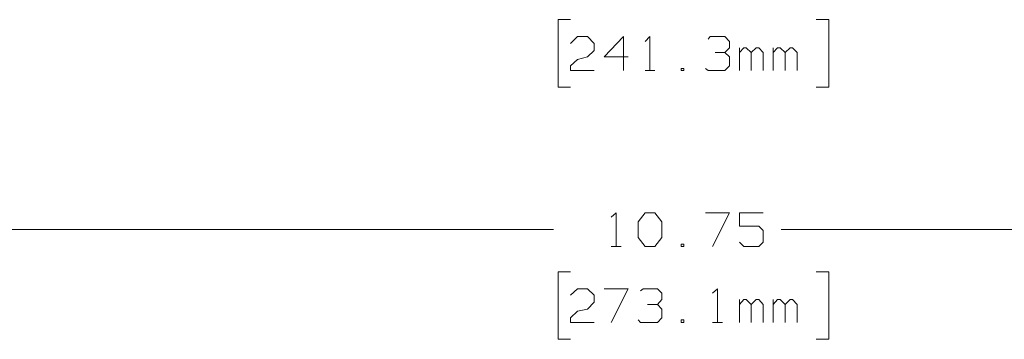
# Model space of a CAD drawing. Units: inches. Extents: x -3.57 to 3.55, y -2.65 to 2.89.
# Drawn here: x -2.19 to -0.82, y -1.13 to -0.68 of the extents above; entities that cross this region are included whole.
import ezdxf

# ---------------------------------------------------------------- set-up
doc = ezdxf.new("R2010")
doc.units = ezdxf.units.IN
doc.header["$MEASUREMENT"] = 0
doc.layers.add('Layer 1', color=7, linetype='Continuous')

msp = doc.modelspace()

# ---------------------------------------------------------------- linework, layer by layer
at = {"layer": 'Layer 1', "lineweight": 13}
for points in [[(-1.4229, -0.6847), (-1.4229, -0.6847), (-1.4403, -0.6847), (-1.4403, -0.6847)], [(-1.4403, -0.6847), (-1.4403, -0.6847), (-1.4403, -0.7792), (-1.4403, -0.7792)], [(-1.0792, -0.6847), (-1.0792, -0.6847), (-1.0618, -0.6847), (-1.0618, -0.6847)], [(-1.0618, -0.6847), (-1.0618, -0.6847), (-1.0618, -0.7792), (-1.0618, -0.7792)], [(-1.4229, -0.7181), (-1.4229, -0.7181), (-1.4132, -0.7083), (-1.4132, -0.7083)], [(-1.4132, -0.7083), (-1.4132, -0.7083), (-1.3993, -0.7083), (-1.3993, -0.7083)], [(-1.3993, -0.7083), (-1.3993, -0.7083), (-1.3896, -0.7181), (-1.3896, -0.7181)], [(-1.3486, -0.7083), (-1.3486, -0.7083), (-1.3757, -0.7368), (-1.3757, -0.7368)], [(-1.3486, -0.7556), (-1.3486, -0.7556), (-1.3486, -0.7083), (-1.3486, -0.7083)], [(-1.3187, -0.7153), (-1.3187, -0.7153), (-1.3118, -0.7083), (-1.3118, -0.7083)], [(-1.3118, -0.7083), (-1.3118, -0.7083), (-1.3118, -0.7556), (-1.3118, -0.7556)], [(-1.2306, -0.7118), (-1.2306, -0.7118), (-1.2278, -0.7083), (-1.2278, -0.7083)], [(-1.2278, -0.7083), (-1.2278, -0.7083), (-1.2069, -0.7083), (-1.2069, -0.7083)], [(-1.2069, -0.7083), (-1.2069, -0.7083), (-1.2007, -0.7153), (-1.2007, -0.7153)], [(-1.2007, -0.7153), (-1.2007, -0.7153), (-1.2007, -0.7243), (-1.2007, -0.7243)], [(-1.3896, -0.7278), (-1.3896, -0.7278), (-1.3993, -0.7368), (-1.3993, -0.7368)], [(-1.3896, -0.7181), (-1.3896, -0.7181), (-1.3896, -0.7278), (-1.3896, -0.7278)], [(-1.2069, -0.7306), (-1.2069, -0.7306), (-1.2007, -0.7243), (-1.2007, -0.7243)], [(-1.1868, -0.7556), (-1.1868, -0.7556), (-1.1868, -0.7243), (-1.1868, -0.7243)], [(-1.1806, -0.7243), (-1.1806, -0.7243), (-1.1868, -0.7306), (-1.1868, -0.7306)], [(-1.1771, -0.7243), (-1.1771, -0.7243), (-1.1806, -0.7243), (-1.1806, -0.7243)], [(-1.1701, -0.7306), (-1.1701, -0.7306), (-1.1771, -0.7243), (-1.1771, -0.7243)], [(-1.1632, -0.7243), (-1.1632, -0.7243), (-1.1701, -0.7306), (-1.1701, -0.7306)], [(-1.1597, -0.7243), (-1.1597, -0.7243), (-1.1632, -0.7243), (-1.1632, -0.7243)], [(-1.1535, -0.7306), (-1.1535, -0.7306), (-1.1597, -0.7243), (-1.1597, -0.7243)], [(-1.1396, -0.7556), (-1.1396, -0.7556), (-1.1396, -0.7243), (-1.1396, -0.7243)], [(-1.1333, -0.7243), (-1.1333, -0.7243), (-1.1396, -0.7306), (-1.1396, -0.7306)], [(-1.1299, -0.7243), (-1.1299, -0.7243), (-1.1333, -0.7243), (-1.1333, -0.7243)], [(-1.1229, -0.7306), (-1.1229, -0.7306), (-1.1299, -0.7243), (-1.1299, -0.7243)], [(-1.116, -0.7243), (-1.116, -0.7243), (-1.1229, -0.7306), (-1.1229, -0.7306)], [(-1.1125, -0.7243), (-1.1125, -0.7243), (-1.116, -0.7243), (-1.116, -0.7243)], [(-1.1062, -0.7306), (-1.1062, -0.7306), (-1.1125, -0.7243), (-1.1125, -0.7243)], [(-1.4229, -0.7493), (-1.4229, -0.7493), (-1.4132, -0.7403), (-1.4132, -0.7403)], [(-1.4132, -0.7403), (-1.4132, -0.7403), (-1.3993, -0.7368), (-1.3993, -0.7368)], [(-1.3757, -0.7368), (-1.3757, -0.7368), (-1.3424, -0.7368), (-1.3424, -0.7368)], [(-1.2208, -0.7306), (-1.2208, -0.7306), (-1.2069, -0.7306), (-1.2069, -0.7306)], [(-1.2069, -0.7306), (-1.2069, -0.7306), (-1.2007, -0.7368), (-1.2007, -0.7368)], [(-1.2007, -0.7368), (-1.2007, -0.7368), (-1.2007, -0.7493), (-1.2007, -0.7493)], [(-1.1701, -0.7556), (-1.1701, -0.7556), (-1.1701, -0.7306), (-1.1701, -0.7306)], [(-1.1535, -0.7556), (-1.1535, -0.7556), (-1.1535, -0.7306), (-1.1535, -0.7306)], [(-1.1229, -0.7556), (-1.1229, -0.7556), (-1.1229, -0.7306), (-1.1229, -0.7306)], [(-1.1062, -0.7556), (-1.1062, -0.7556), (-1.1062, -0.7306), (-1.1062, -0.7306)], [(-1.4229, -0.7556), (-1.4229, -0.7556), (-1.4229, -0.7493), (-1.4229, -0.7493)], [(-1.3896, -0.7556), (-1.3896, -0.7556), (-1.4229, -0.7556), (-1.4229, -0.7556)], [(-1.3187, -0.7556), (-1.3187, -0.7556), (-1.3049, -0.7556), (-1.3049, -0.7556)], [(-1.2646, -0.7528), (-1.2646, -0.7528), (-1.2681, -0.7528), (-1.2681, -0.7528)], [(-1.2681, -0.7528), (-1.2681, -0.7528), (-1.2681, -0.7556), (-1.2681, -0.7556)], [(-1.2681, -0.7556), (-1.2681, -0.7556), (-1.2646, -0.7556), (-1.2646, -0.7556)], [(-1.2646, -0.7556), (-1.2646, -0.7556), (-1.2646, -0.7528), (-1.2646, -0.7528)], [(-1.2306, -0.7556), (-1.2306, -0.7556), (-1.234, -0.7528), (-1.234, -0.7528)], [(-1.2069, -0.7556), (-1.2069, -0.7556), (-1.2306, -0.7556), (-1.2306, -0.7556)], [(-1.2007, -0.7493), (-1.2007, -0.7493), (-1.2069, -0.7556), (-1.2069, -0.7556)], [(-1.4403, -0.7792), (-1.4403, -0.7792), (-1.4229, -0.7792), (-1.4229, -0.7792)], [(-1.0618, -0.7792), (-1.0618, -0.7792), (-1.0792, -0.7792), (-1.0792, -0.7792)], [(-1.366, -0.9611), (-1.366, -0.9611), (-1.359, -0.9549), (-1.359, -0.9549)], [(-1.359, -0.9549), (-1.359, -0.9549), (-1.359, -1.0021), (-1.359, -1.0021)], [(-1.3285, -0.9674), (-1.3285, -0.9674), (-1.3187, -0.9549), (-1.3187, -0.9549)], [(-1.3187, -0.9549), (-1.3187, -0.9549), (-1.3049, -0.9549), (-1.3049, -0.9549)], [(-1.3049, -0.9549), (-1.3049, -0.9549), (-1.2951, -0.9674), (-1.2951, -0.9674)], [(-1.234, -0.9549), (-1.234, -0.9549), (-1.2007, -0.9549), (-1.2007, -0.9549)], [(-1.2007, -0.9549), (-1.2007, -0.9549), (-1.2243, -1.0021), (-1.2243, -1.0021)], [(-1.1535, -0.9549), (-1.1535, -0.9549), (-1.1868, -0.9549), (-1.1868, -0.9549)], [(-1.1868, -0.9549), (-1.1868, -0.9549), (-1.1868, -0.9736), (-1.1868, -0.9736)], [(-1.3285, -0.9896), (-1.3285, -0.9896), (-1.3285, -0.9674), (-1.3285, -0.9674)], [(-1.2951, -0.9674), (-1.2951, -0.9674), (-1.2951, -0.9896), (-1.2951, -0.9896)], [(-1.1868, -0.9736), (-1.1868, -0.9736), (-1.1597, -0.9736), (-1.1597, -0.9736)], [(-1.1597, -0.9736), (-1.1597, -0.9736), (-1.1535, -0.9799), (-1.1535, -0.9799)], [(-2.8882, -0.9785), (-2.8882, -0.9785), (-1.4465, -0.9785), (-1.4465, -0.9785)], [(-1.3187, -1.0021), (-1.3187, -1.0021), (-1.3285, -0.9896), (-1.3285, -0.9896)], [(-1.2951, -0.9896), (-1.2951, -0.9896), (-1.3049, -1.0021), (-1.3049, -1.0021)], [(-1.1535, -0.9799), (-1.1535, -0.9799), (-1.1535, -0.9958), (-1.1535, -0.9958)], [(-1.1285, -0.9785), (-1.1285, -0.9785), (0.1813, -0.9785), (0.1813, -0.9785)], [(-1.366, -1.0021), (-1.366, -1.0021), (-1.3521, -1.0021), (-1.3521, -1.0021)], [(-1.3049, -1.0021), (-1.3049, -1.0021), (-1.3187, -1.0021), (-1.3187, -1.0021)], [(-1.2646, -0.9986), (-1.2646, -0.9986), (-1.2681, -0.9986), (-1.2681, -0.9986)], [(-1.2681, -0.9986), (-1.2681, -0.9986), (-1.2681, -1.0021), (-1.2681, -1.0021)], [(-1.2681, -1.0021), (-1.2681, -1.0021), (-1.2646, -1.0021), (-1.2646, -1.0021)], [(-1.2646, -1.0021), (-1.2646, -1.0021), (-1.2646, -0.9986), (-1.2646, -0.9986)], [(-1.1806, -1.0021), (-1.1806, -1.0021), (-1.1868, -0.9958), (-1.1868, -0.9958)], [(-1.1597, -1.0021), (-1.1597, -1.0021), (-1.1806, -1.0021), (-1.1806, -1.0021)], [(-1.1535, -0.9958), (-1.1535, -0.9958), (-1.1597, -1.0021), (-1.1597, -1.0021)], [(-1.4229, -1.0375), (-1.4229, -1.0375), (-1.4403, -1.0375), (-1.4403, -1.0375)], [(-1.4403, -1.0375), (-1.4403, -1.0375), (-1.4403, -1.1319), (-1.4403, -1.1319)], [(-1.0792, -1.0375), (-1.0792, -1.0375), (-1.0618, -1.0375), (-1.0618, -1.0375)], [(-1.0618, -1.0375), (-1.0618, -1.0375), (-1.0618, -1.1319), (-1.0618, -1.1319)], [(-1.4229, -1.0701), (-1.4229, -1.0701), (-1.4132, -1.0611), (-1.4132, -1.0611)], [(-1.4132, -1.0611), (-1.4132, -1.0611), (-1.3993, -1.0611), (-1.3993, -1.0611)], [(-1.3993, -1.0611), (-1.3993, -1.0611), (-1.3896, -1.0701), (-1.3896, -1.0701)], [(-1.3896, -1.0701), (-1.3896, -1.0701), (-1.3896, -1.0799), (-1.3896, -1.0799)], [(-1.3757, -1.0611), (-1.3757, -1.0611), (-1.3424, -1.0611), (-1.3424, -1.0611)], [(-1.3424, -1.0611), (-1.3424, -1.0611), (-1.366, -1.1083), (-1.366, -1.1083)], [(-1.325, -1.0639), (-1.325, -1.0639), (-1.3215, -1.0611), (-1.3215, -1.0611)], [(-1.3215, -1.0611), (-1.3215, -1.0611), (-1.3014, -1.0611), (-1.3014, -1.0611)], [(-1.3014, -1.0611), (-1.3014, -1.0611), (-1.2951, -1.0674), (-1.2951, -1.0674)], [(-1.2951, -1.0674), (-1.2951, -1.0674), (-1.2951, -1.0764), (-1.2951, -1.0764)], [(-1.2243, -1.0674), (-1.2243, -1.0674), (-1.2174, -1.0611), (-1.2174, -1.0611)], [(-1.2174, -1.0611), (-1.2174, -1.0611), (-1.2174, -1.1083), (-1.2174, -1.1083)], [(-1.3896, -1.0799), (-1.3896, -1.0799), (-1.3993, -1.0896), (-1.3993, -1.0896)], [(-1.3153, -1.0833), (-1.3153, -1.0833), (-1.3014, -1.0833), (-1.3014, -1.0833)], [(-1.3014, -1.0833), (-1.3014, -1.0833), (-1.2951, -1.0764), (-1.2951, -1.0764)], [(-1.3014, -1.0833), (-1.3014, -1.0833), (-1.2951, -1.0896), (-1.2951, -1.0896)], [(-1.1868, -1.1083), (-1.1868, -1.1083), (-1.1868, -1.0764), (-1.1868, -1.0764)], [(-1.1806, -1.0764), (-1.1806, -1.0764), (-1.1868, -1.0833), (-1.1868, -1.0833)], [(-1.1771, -1.0764), (-1.1771, -1.0764), (-1.1806, -1.0764), (-1.1806, -1.0764)], [(-1.1701, -1.0833), (-1.1701, -1.0833), (-1.1771, -1.0764), (-1.1771, -1.0764)], [(-1.1632, -1.0764), (-1.1632, -1.0764), (-1.1701, -1.0833), (-1.1701, -1.0833)], [(-1.1701, -1.1083), (-1.1701, -1.1083), (-1.1701, -1.0833), (-1.1701, -1.0833)], [(-1.1597, -1.0764), (-1.1597, -1.0764), (-1.1632, -1.0764), (-1.1632, -1.0764)], [(-1.1535, -1.0833), (-1.1535, -1.0833), (-1.1597, -1.0764), (-1.1597, -1.0764)], [(-1.1535, -1.1083), (-1.1535, -1.1083), (-1.1535, -1.0833), (-1.1535, -1.0833)], [(-1.1396, -1.1083), (-1.1396, -1.1083), (-1.1396, -1.0764), (-1.1396, -1.0764)], [(-1.1333, -1.0764), (-1.1333, -1.0764), (-1.1396, -1.0833), (-1.1396, -1.0833)], [(-1.1299, -1.0764), (-1.1299, -1.0764), (-1.1333, -1.0764), (-1.1333, -1.0764)], [(-1.1229, -1.0833), (-1.1229, -1.0833), (-1.1299, -1.0764), (-1.1299, -1.0764)], [(-1.116, -1.0764), (-1.116, -1.0764), (-1.1229, -1.0833), (-1.1229, -1.0833)], [(-1.1229, -1.1083), (-1.1229, -1.1083), (-1.1229, -1.0833), (-1.1229, -1.0833)], [(-1.1125, -1.0764), (-1.1125, -1.0764), (-1.116, -1.0764), (-1.116, -1.0764)], [(-1.1062, -1.0833), (-1.1062, -1.0833), (-1.1125, -1.0764), (-1.1125, -1.0764)], [(-1.1062, -1.1083), (-1.1062, -1.1083), (-1.1062, -1.0833), (-1.1062, -1.0833)], [(-1.4229, -1.1021), (-1.4229, -1.1021), (-1.4132, -1.0924), (-1.4132, -1.0924)], [(-1.4132, -1.0924), (-1.4132, -1.0924), (-1.3993, -1.0896), (-1.3993, -1.0896)], [(-1.2951, -1.0896), (-1.2951, -1.0896), (-1.2951, -1.1021), (-1.2951, -1.1021)], [(-1.4229, -1.1083), (-1.4229, -1.1083), (-1.4229, -1.1021), (-1.4229, -1.1021)], [(-1.3896, -1.1083), (-1.3896, -1.1083), (-1.4229, -1.1083), (-1.4229, -1.1083)], [(-1.325, -1.1083), (-1.325, -1.1083), (-1.3285, -1.1049), (-1.3285, -1.1049)], [(-1.3014, -1.1083), (-1.3014, -1.1083), (-1.325, -1.1083), (-1.325, -1.1083)], [(-1.2951, -1.1021), (-1.2951, -1.1021), (-1.3014, -1.1083), (-1.3014, -1.1083)], [(-1.2646, -1.1049), (-1.2646, -1.1049), (-1.2681, -1.1049), (-1.2681, -1.1049)], [(-1.2681, -1.1049), (-1.2681, -1.1049), (-1.2681, -1.1083), (-1.2681, -1.1083)], [(-1.2681, -1.1083), (-1.2681, -1.1083), (-1.2646, -1.1083), (-1.2646, -1.1083)], [(-1.2646, -1.1083), (-1.2646, -1.1083), (-1.2646, -1.1049), (-1.2646, -1.1049)], [(-1.2243, -1.1083), (-1.2243, -1.1083), (-1.2104, -1.1083), (-1.2104, -1.1083)], [(-1.4403, -1.1319), (-1.4403, -1.1319), (-1.4229, -1.1319), (-1.4229, -1.1319)], [(-1.0618, -1.1319), (-1.0618, -1.1319), (-1.0792, -1.1319), (-1.0792, -1.1319)]]:
    msp.add_open_spline(points, degree=3, dxfattribs=at)

doc.saveas('drawing.dxf')
